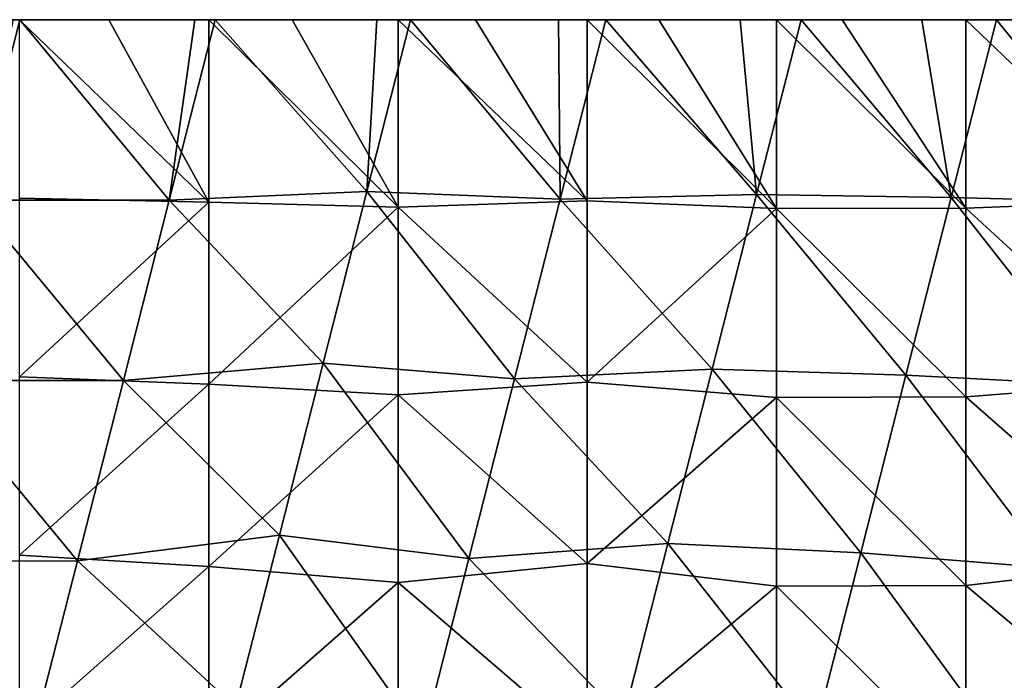
# Model space of a CAD drawing. Units: inches. Extents: x -7.1 to 7.1, y -21.3 to 0.
# Drawn here: x 1.2 to 3.8, y -1.7 to 0 of the extents above; entities that cross this region are included whole.
import ezdxf

# ---------------------------------------------------------------- set-up
doc = ezdxf.new("R2010")
doc.units = ezdxf.units.IN
doc.header["$LTSCALE"] = 65.185185
doc.header["$MEASUREMENT"] = 0
for name, color, linetype in [('1', 7, 'CONTINUOUS'), ('112', 7, 'CONTINUOUS'), ('4', 7, 'CONTINUOUS')]:
    doc.layers.add(name, color=color, linetype=linetype)

msp = doc.modelspace()

# ---------------------------------------------------------------- linework, layer by layer
at = {"layer": '1', "linetype": 'CONTINUOUS'}
for points in [[(0.7317, 0, -4.6404), (0.9994, 0, -5.1409), (1.2198, 0, -4.6404), (0.7317, 0, -4.6404)], [(0.7317, 0, -4.6404), (1.2198, 0, -4.6404), (0.744, 0, -4.1399), (0.7317, 0, -4.6404)], [(0.7336, 0, -7.1429), (1.2024, 0, -7.6434), (1.2225, 0, -7.1429), (0.7336, 0, -7.1429)], [(0.7336, 0, -7.1429), (1.2225, 0, -7.1429), (0.746, 0, -6.6424), (0.7336, 0, -7.1429)], [(1.2017, 0, -12.1473), (1.2195, 0, -12.1473), (0.7368, 0, -11.6474), (1.2017, 0, -12.1473)], [(0.7368, 0, -11.6474), (1.2195, 0, -12.1473), (1.228, 0, -11.6474), (0.7368, 0, -11.6474)], [(0.7368, 0, -11.6474), (1.228, 0, -11.6474), (0.9579, 0, -11.1469), (0.7368, 0, -11.6474)], [(0.7435, 0, -9.1449), (1.2165, 0, -9.6454), (1.2391, 0, -9.1449), (0.7435, 0, -9.1449)], [(0.7435, 0, -9.1449), (1.2391, 0, -9.1449), (0.9673, 0, -8.6444), (0.7435, 0, -9.1449)], [(0.744, 0, -4.1399), (1.2198, 0, -4.6404), (1.2388, 0, -4.1399), (0.744, 0, -4.1399)], [(0.744, 0, -4.1399), (1.2388, 0, -4.1399), (0.9693, 0, -3.6394), (0.744, 0, -4.1399)], [(0.746, 0, -6.6424), (1.2225, 0, -7.1429), (1.2426, 0, -6.6424), (0.746, 0, -6.6424)], [(0.746, 0, -6.6424), (1.2426, 0, -6.6424), (0.9718, 0, -6.1419), (0.746, 0, -6.6424)], [(0.9579, 0, -11.1469), (1.228, 0, -11.6474), (1.4368, 0, -11.1469), (0.9579, 0, -11.1469)], [(0.9579, 0, -11.1469), (1.4368, 0, -11.1469), (0.978, 0, -10.6464), (0.9579, 0, -11.1469)], [(0.9673, 0, -8.6444), (1.2391, 0, -9.1449), (1.451, 0, -8.6444), (0.9673, 0, -8.6444)], [(0.9673, 0, -8.6444), (1.451, 0, -8.6444), (0.9845, 0, -8.1429), (0.9673, 0, -8.6444)], [(0.9693, 0, -3.6394), (1.2388, 0, -4.1399), (1.4529, 0, -3.6394), (0.9693, 0, -3.6394)], [(0.9693, 0, -3.6394), (1.4529, 0, -3.6394), (0.9812, 0, -3.1389), (0.9693, 0, -3.6394)], [(0.9718, 0, -6.1419), (1.2426, 0, -6.6424), (1.4568, 0, -6.1419), (0.9718, 0, -6.1419)], [(0.9718, 0, -6.1419), (1.4568, 0, -6.1419), (0.9866, 0, -5.6417), (0.9718, 0, -6.1419)], [(0.978, 0, -10.6464), (1.4368, 0, -11.1469), (1.467, 0, -10.6464), (0.978, 0, -10.6464)], [(0.978, 0, -10.6464), (1.467, 0, -10.6464), (0.9982, 0, -10.1459), (0.978, 0, -10.6464)], [(0.9812, 0, -3.1389), (1.4529, 0, -3.6394), (1.471, 0, -3.1389), (0.9812, 0, -3.1389)], [(0.9812, 0, -3.1389), (1.471, 0, -3.1389), (0.993, 0, -2.6384), (0.9812, 0, -3.1389)], [(0.9845, 0, -8.1429), (1.451, 0, -8.6444), (1.4768, 0, -8.143), (0.9845, 0, -8.1429)], [(0.9845, 0, -8.1429), (1.4768, 0, -8.143), (1.2024, 0, -7.6434), (0.9845, 0, -8.1429)], [(0.9866, 0, -5.6417), (1.4568, 0, -6.1419), (1.479, 0, -5.6417), (0.9866, 0, -5.6417)], [(0.9866, 0, -5.6417), (1.479, 0, -5.6417), (0.9994, 0, -5.1409), (0.9866, 0, -5.6417)], [(1.2128, 0, -2.1379), (0.993, 0, -2.6384), (1.4892, 0, -2.6384), (1.2128, 0, -2.1379)], [(0.993, 0, -2.6384), (1.471, 0, -3.1389), (1.4892, 0, -2.6384), (0.993, 0, -2.6384)], [(0.9982, 0, -10.1459), (1.467, 0, -10.6464), (1.4972, 0, -10.1459), (0.9982, 0, -10.1459)], [(0.9982, 0, -10.1459), (1.4972, 0, -10.1459), (1.2165, 0, -9.6454), (0.9982, 0, -10.1459)], [(0.9994, 0, -5.1409), (1.479, 0, -5.6417), (1.4991, 0, -5.1409), (0.9994, 0, -5.1409)], [(0.9994, 0, -5.1409), (1.4991, 0, -5.1409), (1.2198, 0, -4.6404), (0.9994, 0, -5.1409)], [(1.2024, 0, -7.6434), (1.4768, 0, -8.143), (1.6833, 0, -7.6434), (1.2024, 0, -7.6434)], [(1.2024, 0, -7.6434), (1.6833, 0, -7.6434), (1.2225, 0, -7.1429), (1.2024, 0, -7.6434)], [(1.2078, 0, -0.1359), (1.2178, 0, -0.6364), (1.6909, 0, -0.1359), (1.2078, 0, -0.1359)], [(1.2078, 0, -0.1359), (1.6909, 0, -0.1359), (1.2184, 0), (1.2078, 0, -0.1359)], [(1.6979, 0, -2.1379), (1.2178, 0, -1.6374), (1.2128, 0, -2.1379), (1.6979, 0, -2.1379)], [(1.6979, 0, -2.1379), (1.2128, 0, -2.1379), (1.4892, 0, -2.6384), (1.6979, 0, -2.1379)], [(1.2165, 0, -9.6454), (1.4972, 0, -10.1459), (1.7032, 0, -9.6454), (1.2165, 0, -9.6454)], [(1.2165, 0, -9.6454), (1.7032, 0, -9.6454), (1.2391, 0, -9.1449), (1.2165, 0, -9.6454)], [(1.7049, 0, -1.6374), (1.2178, 0, -1.6374), (1.6979, 0, -2.1379), (1.7049, 0, -1.6374)], [(1.2178, 0, -1.6374), (1.7049, 0, -1.6374), (1.2178, 0, -1.1369), (1.2178, 0, -1.6374)], [(1.2178, 0, -1.1369), (1.7049, 0, -1.6374), (1.7049, 0, -1.1369), (1.2178, 0, -1.1369)], [(1.2178, 0, -1.1369), (1.7049, 0, -1.1369), (1.2178, 0, -0.6364), (1.2178, 0, -1.1369)], [(1.2178, 0, -0.6364), (1.7049, 0, -1.1369), (1.7049, 0, -0.6364), (1.2178, 0, -0.6364)], [(1.2178, 0, -0.6364), (1.7049, 0, -0.6364), (1.6909, 0, -0.1359), (1.2178, 0, -0.6364)], [(1.2184, 0), (1.6909, 0, -0.1359), (1.4545, 0), (1.2184, 0)], [(1.2195, 0, -12.1473), (1.6824, 0, -12.1473), (1.228, 0, -11.6474), (1.2195, 0, -12.1473)], [(1.2198, 0, -4.6404), (1.4991, 0, -5.1409), (1.708, 0, -4.6404), (1.2198, 0, -4.6404)], [(1.2198, 0, -4.6404), (1.708, 0, -4.6404), (1.2388, 0, -4.1399), (1.2198, 0, -4.6404)], [(1.2225, 0, -7.1429), (1.6833, 0, -7.6434), (1.7113, 0, -7.1429), (1.2225, 0, -7.1429)], [(1.2225, 0, -7.1429), (1.7113, 0, -7.1429), (1.2426, 0, -6.6424), (1.2225, 0, -7.1429)], [(1.228, 0, -11.6474), (1.6824, 0, -12.1473), (1.7192, 0, -11.6474), (1.228, 0, -11.6474)], [(1.228, 0, -11.6474), (1.7192, 0, -11.6474), (1.4368, 0, -11.1469), (1.228, 0, -11.6474)], [(1.2388, 0, -4.1399), (1.708, 0, -4.6404), (1.7337, 0, -4.1399), (1.2388, 0, -4.1399)], [(1.2388, 0, -4.1399), (1.7337, 0, -4.1399), (1.4529, 0, -3.6394), (1.2388, 0, -4.1399)], [(1.2391, 0, -9.1449), (1.7032, 0, -9.6454), (1.7348, 0, -9.1449), (1.2391, 0, -9.1449)], [(1.2391, 0, -9.1449), (1.7348, 0, -9.1449), (1.451, 0, -8.6444), (1.2391, 0, -9.1449)], [(1.2426, 0, -6.6424), (1.7113, 0, -7.1429), (1.7392, 0, -6.6424), (1.2426, 0, -6.6424)], [(1.2426, 0, -6.6424), (1.7392, 0, -6.6424), (1.4568, 0, -6.1419), (1.2426, 0, -6.6424)], [(1.4368, 0, -11.1469), (1.7192, 0, -11.6474), (1.9158, 0, -11.1469), (1.4368, 0, -11.1469)], [(1.4368, 0, -11.1469), (1.9158, 0, -11.1469), (1.467, 0, -10.6464), (1.4368, 0, -11.1469)], [(1.451, 0, -8.6444), (1.7348, 0, -9.1449), (1.9346, 0, -8.6444), (1.451, 0, -8.6444)], [(1.451, 0, -8.6444), (1.9346, 0, -8.6444), (1.4768, 0, -8.143), (1.451, 0, -8.6444)], [(1.4529, 0, -3.6394), (1.7337, 0, -4.1399), (1.9364, 0, -3.6394), (1.4529, 0, -3.6394)], [(1.4529, 0, -3.6394), (1.9364, 0, -3.6394), (1.471, 0, -3.1389), (1.4529, 0, -3.6394)], [(1.4545, 0), (1.6909, 0, -0.1359), (1.7189, 0), (1.4545, 0)], [(1.4568, 0, -6.1419), (1.7392, 0, -6.6424), (1.9418, 0, -6.1419), (1.4568, 0, -6.1419)], [(1.4568, 0, -6.1419), (1.9418, 0, -6.1419), (1.479, 0, -5.6417), (1.4568, 0, -6.1419)], [(1.467, 0, -10.6464), (1.9158, 0, -11.1469), (1.956, 0, -10.6464), (1.467, 0, -10.6464)], [(1.467, 0, -10.6464), (1.956, 0, -10.6464), (1.4972, 0, -10.1459), (1.467, 0, -10.6464)], [(1.471, 0, -3.1389), (1.9364, 0, -3.6394), (1.9609, 0, -3.1389), (1.471, 0, -3.1389)], [(1.471, 0, -3.1389), (1.9609, 0, -3.1389), (1.4892, 0, -2.6384), (1.471, 0, -3.1389)], [(1.4768, 0, -8.143), (1.9346, 0, -8.6444), (1.9691, 0, -8.1431), (1.4768, 0, -8.143)], [(1.4768, 0, -8.143), (1.9691, 0, -8.1431), (1.6833, 0, -7.6434), (1.4768, 0, -8.143)], [(1.479, 0, -5.6417), (1.9418, 0, -6.1419), (1.9714, 0, -5.6417), (1.479, 0, -5.6417)], [(1.479, 0, -5.6417), (1.9714, 0, -5.6417), (1.4991, 0, -5.1409), (1.479, 0, -5.6417)], [(1.6979, 0, -2.1379), (1.4892, 0, -2.6384), (1.9853, 0, -2.6384), (1.6979, 0, -2.1379)], [(1.4892, 0, -2.6384), (1.9609, 0, -3.1389), (1.9853, 0, -2.6384), (1.4892, 0, -2.6384)], [(1.4972, 0, -10.1459), (1.956, 0, -10.6464), (1.9963, 0, -10.1459), (1.4972, 0, -10.1459)], [(1.4972, 0, -10.1459), (1.9963, 0, -10.1459), (1.7032, 0, -9.6454), (1.4972, 0, -10.1459)], [(1.4991, 0, -5.1409), (1.9714, 0, -5.6417), (1.9989, 0, -5.1409), (1.4991, 0, -5.1409)], [(1.4991, 0, -5.1409), (1.9989, 0, -5.1409), (1.708, 0, -4.6404), (1.4991, 0, -5.1409)], [(1.6824, 0, -12.1473), (1.7359, 0, -12.1473), (1.7192, 0, -11.6474), (1.6824, 0, -12.1473)], [(1.6833, 0, -7.6434), (1.9691, 0, -8.1431), (2.1642, 0, -7.6434), (1.6833, 0, -7.6434)], [(1.6833, 0, -7.6434), (2.1642, 0, -7.6434), (1.7113, 0, -7.1429), (1.6833, 0, -7.6434)], [(1.6909, 0, -0.1359), (1.7049, 0, -0.6364), (2.174, 0, -0.1359), (1.6909, 0, -0.1359)], [(1.6909, 0, -0.1359), (2.174, 0, -0.1359), (1.7189, 0), (1.6909, 0, -0.1359)], [(2.183, 0, -2.1379), (1.7049, 0, -1.6374), (1.6979, 0, -2.1379), (2.183, 0, -2.1379)], [(2.183, 0, -2.1379), (1.6979, 0, -2.1379), (1.9853, 0, -2.6384), (2.183, 0, -2.1379)], [(1.7032, 0, -9.6454), (1.9963, 0, -10.1459), (2.1898, 0, -9.6454), (1.7032, 0, -9.6454)], [(1.7032, 0, -9.6454), (2.1898, 0, -9.6454), (1.7348, 0, -9.1449), (1.7032, 0, -9.6454)], [(2.192, 0, -1.6374), (1.7049, 0, -1.6374), (2.183, 0, -2.1379), (2.192, 0, -1.6374)], [(1.7049, 0, -1.6374), (2.192, 0, -1.6374), (1.7049, 0, -1.1369), (1.7049, 0, -1.6374)], [(1.7049, 0, -1.1369), (2.192, 0, -1.6374), (2.192, 0, -1.1369), (1.7049, 0, -1.1369)], [(1.7049, 0, -1.1369), (2.192, 0, -1.1369), (1.7049, 0, -0.6364), (1.7049, 0, -1.1369)], [(1.7049, 0, -0.6364), (2.192, 0, -1.1369), (2.192, 0, -0.6364), (1.7049, 0, -0.6364)], [(1.7049, 0, -0.6364), (2.192, 0, -0.6364), (2.174, 0, -0.1359), (1.7049, 0, -0.6364)], [(1.708, 0, -4.6404), (1.9989, 0, -5.1409), (2.1961, 0, -4.6404), (1.708, 0, -4.6404)], [(1.708, 0, -4.6404), (2.1961, 0, -4.6404), (1.7337, 0, -4.1399), (1.708, 0, -4.6404)], [(1.7113, 0, -7.1429), (2.1642, 0, -7.6434), (2.2001, 0, -7.1429), (1.7113, 0, -7.1429)], [(1.7113, 0, -7.1429), (2.2001, 0, -7.1429), (1.7392, 0, -6.6424), (1.7113, 0, -7.1429)], [(1.7189, 0), (2.174, 0, -0.1359), (1.9393, 0), (1.7189, 0)], [(1.7359, 0, -12.1473), (2.1631, 0, -12.1473), (1.7192, 0, -11.6474), (1.7359, 0, -12.1473)], [(1.7192, 0, -11.6474), (2.1631, 0, -12.1473), (2.2104, 0, -11.6474), (1.7192, 0, -11.6474)], [(1.7192, 0, -11.6474), (2.2104, 0, -11.6474), (1.9158, 0, -11.1469), (1.7192, 0, -11.6474)], [(1.7337, 0, -4.1399), (2.1961, 0, -4.6404), (2.2286, 0, -4.1399), (1.7337, 0, -4.1399)], [(1.7337, 0, -4.1399), (2.2286, 0, -4.1399), (1.9364, 0, -3.6394), (1.7337, 0, -4.1399)], [(1.7348, 0, -9.1449), (2.1898, 0, -9.6454), (2.2304, 0, -9.1449), (1.7348, 0, -9.1449)], [(1.7348, 0, -9.1449), (2.2304, 0, -9.1449), (1.9346, 0, -8.6444), (1.7348, 0, -9.1449)], [(1.7392, 0, -6.6424), (2.2001, 0, -7.1429), (2.2358, 0, -6.6424), (1.7392, 0, -6.6424)], [(1.7392, 0, -6.6424), (2.2358, 0, -6.6424), (1.9418, 0, -6.1419), (1.7392, 0, -6.6424)], [(1.9158, 0, -11.1469), (2.2104, 0, -11.6474), (2.3947, 0, -11.1469), (1.9158, 0, -11.1469)], [(1.9158, 0, -11.1469), (2.3947, 0, -11.1469), (1.956, 0, -10.6464), (1.9158, 0, -11.1469)], [(1.9346, 0, -8.6444), (2.2304, 0, -9.1449), (2.4183, 0, -8.6444), (1.9346, 0, -8.6444)], [(1.9346, 0, -8.6444), (2.4183, 0, -8.6444), (1.9691, 0, -8.1431), (1.9346, 0, -8.6444)], [(1.9364, 0, -3.6394), (2.2286, 0, -4.1399), (2.42, 0, -3.6394), (1.9364, 0, -3.6394)], [(1.9364, 0, -3.6394), (2.42, 0, -3.6394), (1.9609, 0, -3.1389), (1.9364, 0, -3.6394)], [(1.9393, 0), (2.174, 0, -0.1359), (2.2194, 0), (1.9393, 0)], [(1.9418, 0, -6.1419), (2.2358, 0, -6.6424), (2.4268, 0, -6.1419), (1.9418, 0, -6.1419)], [(1.9418, 0, -6.1419), (2.4268, 0, -6.1419), (1.9714, 0, -5.6417), (1.9418, 0, -6.1419)], [(1.956, 0, -10.6464), (2.3947, 0, -11.1469), (2.445, 0, -10.6464), (1.956, 0, -10.6464)], [(1.956, 0, -10.6464), (2.445, 0, -10.6464), (1.9963, 0, -10.1459), (1.956, 0, -10.6464)], [(1.9609, 0, -3.1389), (2.42, 0, -3.6394), (2.4507, 0, -3.1389), (1.9609, 0, -3.1389)], [(1.9609, 0, -3.1389), (2.4507, 0, -3.1389), (1.9853, 0, -2.6384), (1.9609, 0, -3.1389)], [(1.9691, 0, -8.1431), (2.4183, 0, -8.6444), (2.4614, 0, -8.1432), (1.9691, 0, -8.1431)], [(1.9691, 0, -8.1431), (2.4614, 0, -8.1432), (2.1642, 0, -7.6434), (1.9691, 0, -8.1431)], [(1.9714, 0, -5.6417), (2.4268, 0, -6.1419), (2.4639, 0, -5.6418), (1.9714, 0, -5.6417)], [(1.9714, 0, -5.6417), (2.4639, 0, -5.6418), (1.9989, 0, -5.1409), (1.9714, 0, -5.6417)], [(2.183, 0, -2.1379), (1.9853, 0, -2.6384), (2.4814, 0, -2.6384), (2.183, 0, -2.1379)], [(1.9853, 0, -2.6384), (2.4507, 0, -3.1389), (2.4814, 0, -2.6384), (1.9853, 0, -2.6384)], [(1.9963, 0, -10.1459), (2.445, 0, -10.6464), (2.4953, 0, -10.1459), (1.9963, 0, -10.1459)], [(1.9963, 0, -10.1459), (2.4953, 0, -10.1459), (2.1898, 0, -9.6454), (1.9963, 0, -10.1459)], [(1.9989, 0, -5.1409), (2.4639, 0, -5.6418), (2.4986, 0, -5.1409), (1.9989, 0, -5.1409)], [(1.9989, 0, -5.1409), (2.4986, 0, -5.1409), (2.1961, 0, -4.6404), (1.9989, 0, -5.1409)], [(2.1631, 0, -12.1473), (2.2524, 0, -12.1473), (2.2104, 0, -11.6474), (2.1631, 0, -12.1473)], [(2.1642, 0, -7.6434), (2.4614, 0, -8.1432), (2.6451, 0, -7.6434), (2.1642, 0, -7.6434)], [(2.1642, 0, -7.6434), (2.6451, 0, -7.6434), (2.2001, 0, -7.1429), (2.1642, 0, -7.6434)], [(2.174, 0, -0.1359), (2.192, 0, -0.6364), (2.6572, 0, -0.1359), (2.174, 0, -0.1359)], [(2.174, 0, -0.1359), (2.6572, 0, -0.1359), (2.2194, 0), (2.174, 0, -0.1359)], [(2.6681, 0, -2.1379), (2.192, 0, -1.6374), (2.183, 0, -2.1379), (2.6681, 0, -2.1379)], [(2.6681, 0, -2.1379), (2.183, 0, -2.1379), (2.4814, 0, -2.6384), (2.6681, 0, -2.1379)], [(2.1898, 0, -9.6454), (2.4953, 0, -10.1459), (2.6764, 0, -9.6454), (2.1898, 0, -9.6454)], [(2.1898, 0, -9.6454), (2.6764, 0, -9.6454), (2.2304, 0, -9.1449), (2.1898, 0, -9.6454)], [(2.6792, 0, -1.6374), (2.192, 0, -1.6374), (2.6681, 0, -2.1379), (2.6792, 0, -1.6374)], [(2.192, 0, -1.6374), (2.6792, 0, -1.6374), (2.192, 0, -1.1369), (2.192, 0, -1.6374)], [(2.192, 0, -1.1369), (2.6792, 0, -1.6374), (2.6792, 0, -1.1369), (2.192, 0, -1.1369)], [(2.192, 0, -1.1369), (2.6792, 0, -1.1369), (2.192, 0, -0.6364), (2.192, 0, -1.1369)], [(2.192, 0, -0.6364), (2.6792, 0, -1.1369), (2.6792, 0, -0.6364), (2.192, 0, -0.6364)], [(2.192, 0, -0.6364), (2.6792, 0, -0.6364), (2.6572, 0, -0.1359), (2.192, 0, -0.6364)], [(2.1961, 0, -4.6404), (2.4986, 0, -5.1409), (2.6843, 0, -4.6404), (2.1961, 0, -4.6404)], [(2.1961, 0, -4.6404), (2.6843, 0, -4.6404), (2.2286, 0, -4.1399), (2.1961, 0, -4.6404)], [(2.2001, 0, -7.1429), (2.6451, 0, -7.6434), (2.689, 0, -7.1429), (2.2001, 0, -7.1429)], [(2.2001, 0, -7.1429), (2.689, 0, -7.1429), (2.2358, 0, -6.6424), (2.2001, 0, -7.1429)], [(2.2524, 0, -12.1473), (2.6438, 0, -12.1473), (2.2104, 0, -11.6474), (2.2524, 0, -12.1473)], [(2.2104, 0, -11.6474), (2.6438, 0, -12.1473), (2.7017, 0, -11.6474), (2.2104, 0, -11.6474)], [(2.2104, 0, -11.6474), (2.7017, 0, -11.6474), (2.3947, 0, -11.1469), (2.2104, 0, -11.6474)], [(2.2194, 0), (2.6572, 0, -0.1359), (2.4242, 0), (2.2194, 0)], [(2.2286, 0, -4.1399), (2.6843, 0, -4.6404), (2.7234, 0, -4.1399), (2.2286, 0, -4.1399)], [(2.2286, 0, -4.1399), (2.7234, 0, -4.1399), (2.42, 0, -3.6394), (2.2286, 0, -4.1399)], [(2.2304, 0, -9.1449), (2.6764, 0, -9.6454), (2.7261, 0, -9.1449), (2.2304, 0, -9.1449)], [(2.2304, 0, -9.1449), (2.7261, 0, -9.1449), (2.4183, 0, -8.6444), (2.2304, 0, -9.1449)], [(2.2358, 0, -6.6424), (2.689, 0, -7.1429), (2.7325, 0, -6.6424), (2.2358, 0, -6.6424)], [(2.2358, 0, -6.6424), (2.7325, 0, -6.6424), (2.4268, 0, -6.1419), (2.2358, 0, -6.6424)], [(2.3947, 0, -11.1469), (2.7017, 0, -11.6474), (2.8736, 0, -11.1469), (2.3947, 0, -11.1469)], [(2.3947, 0, -11.1469), (2.8736, 0, -11.1469), (2.445, 0, -10.6464), (2.3947, 0, -11.1469)], [(2.4183, 0, -8.6444), (2.7261, 0, -9.1449), (2.9019, 0, -8.6444), (2.4183, 0, -8.6444)], [(2.4183, 0, -8.6444), (2.9019, 0, -8.6444), (2.4614, 0, -8.1432), (2.4183, 0, -8.6444)], [(2.42, 0, -3.6394), (2.7234, 0, -4.1399), (2.9036, 0, -3.6394), (2.42, 0, -3.6394)], [(2.42, 0, -3.6394), (2.9036, 0, -3.6394), (2.4507, 0, -3.1389), (2.42, 0, -3.6394)], [(2.4242, 0), (2.6572, 0, -0.1359), (2.7199, 0), (2.4242, 0)], [(2.4268, 0, -6.1419), (2.7325, 0, -6.6424), (2.9118, 0, -6.1419), (2.4268, 0, -6.1419)], [(2.4268, 0, -6.1419), (2.9118, 0, -6.1419), (2.4639, 0, -5.6418), (2.4268, 0, -6.1419)], [(2.445, 0, -10.6464), (2.8736, 0, -11.1469), (2.934, 0, -10.6464), (2.445, 0, -10.6464)], [(2.445, 0, -10.6464), (2.934, 0, -10.6464), (2.4953, 0, -10.1459), (2.445, 0, -10.6464)], [(2.4507, 0, -3.1389), (2.9036, 0, -3.6394), (2.9406, 0, -3.1389), (2.4507, 0, -3.1389)], [(2.4507, 0, -3.1389), (2.9406, 0, -3.1389), (2.4814, 0, -2.6384), (2.4507, 0, -3.1389)], [(2.4614, 0, -8.1432), (2.9019, 0, -8.6444), (2.9537, 0, -8.1433), (2.4614, 0, -8.1432)], [(2.4614, 0, -8.1432), (2.9537, 0, -8.1433), (2.6451, 0, -7.6434), (2.4614, 0, -8.1432)], [(2.4639, 0, -5.6418), (2.9118, 0, -6.1419), (2.9563, 0, -5.6418), (2.4639, 0, -5.6418)], [(2.4639, 0, -5.6418), (2.9563, 0, -5.6418), (2.4986, 0, -5.1409), (2.4639, 0, -5.6418)], [(2.6681, 0, -2.1379), (2.4814, 0, -2.6384), (2.9776, 0, -2.6384), (2.6681, 0, -2.1379)], [(2.4814, 0, -2.6384), (2.9406, 0, -3.1389), (2.9776, 0, -2.6384), (2.4814, 0, -2.6384)], [(2.4953, 0, -10.1459), (2.934, 0, -10.6464), (2.9944, 0, -10.1459), (2.4953, 0, -10.1459)], [(2.4953, 0, -10.1459), (2.9944, 0, -10.1459), (2.6764, 0, -9.6454), (2.4953, 0, -10.1459)], [(2.4986, 0, -5.1409), (2.9563, 0, -5.6418), (2.9983, 0, -5.1409), (2.4986, 0, -5.1409)], [(2.4986, 0, -5.1409), (2.9983, 0, -5.1409), (2.6843, 0, -4.6404), (2.4986, 0, -5.1409)], [(2.6438, 0, -12.1473), (2.7688, 0, -12.1473), (2.7017, 0, -11.6474), (2.6438, 0, -12.1473)], [(2.6451, 0, -7.6434), (2.9537, 0, -8.1433), (3.126, 0, -7.6434), (2.6451, 0, -7.6434)], [(2.6451, 0, -7.6434), (3.126, 0, -7.6434), (2.689, 0, -7.1429), (2.6451, 0, -7.6434)], [(2.6572, 0, -0.1359), (2.6792, 0, -0.6364), (3.1403, 0, -0.1359), (2.6572, 0, -0.1359)], [(2.6572, 0, -0.1359), (3.1403, 0, -0.1359), (2.7199, 0), (2.6572, 0, -0.1359)], [(3.1531, 0, -2.1379), (2.6792, 0, -1.6374), (2.6681, 0, -2.1379), (3.1531, 0, -2.1379)], [(3.1531, 0, -2.1379), (2.6681, 0, -2.1379), (2.9776, 0, -2.6384), (3.1531, 0, -2.1379)], [(2.6764, 0, -9.6454), (2.9944, 0, -10.1459), (3.1631, 0, -9.6454), (2.6764, 0, -9.6454)], [(2.6764, 0, -9.6454), (3.1631, 0, -9.6454), (2.7261, 0, -9.1449), (2.6764, 0, -9.6454)], [(3.1663, 0, -1.6374), (2.6792, 0, -1.6374), (3.1531, 0, -2.1379), (3.1663, 0, -1.6374)], [(2.6792, 0, -1.6374), (3.1663, 0, -1.6374), (2.6792, 0, -1.1369), (2.6792, 0, -1.6374)], [(2.6792, 0, -1.1369), (3.1663, 0, -1.6374), (3.1663, 0, -1.1369), (2.6792, 0, -1.1369)], [(2.6792, 0, -1.1369), (3.1663, 0, -1.1369), (2.6792, 0, -0.6364), (2.6792, 0, -1.1369)], [(2.6792, 0, -0.6364), (3.1663, 0, -1.1369), (3.1663, 0, -0.6364), (2.6792, 0, -0.6364)], [(2.6792, 0, -0.6364), (3.1663, 0, -0.6364), (3.1403, 0, -0.1359), (2.6792, 0, -0.6364)], [(2.6843, 0, -4.6404), (2.9983, 0, -5.1409), (3.1724, 0, -4.6404), (2.6843, 0, -4.6404)], [(2.6843, 0, -4.6404), (3.1724, 0, -4.6404), (2.7234, 0, -4.1399), (2.6843, 0, -4.6404)], [(2.689, 0, -7.1429), (3.126, 0, -7.6434), (3.1778, 0, -7.1429), (2.689, 0, -7.1429)], [(2.689, 0, -7.1429), (3.1778, 0, -7.1429), (2.7325, 0, -6.6424), (2.689, 0, -7.1429)], [(2.7688, 0, -12.1473), (3.1244, 0, -12.1473), (2.7017, 0, -11.6474), (2.7688, 0, -12.1473)], [(2.7017, 0, -11.6474), (3.1244, 0, -12.1473), (3.1929, 0, -11.6474), (2.7017, 0, -11.6474)], [(2.7017, 0, -11.6474), (3.1929, 0, -11.6474), (2.8736, 0, -11.1469), (2.7017, 0, -11.6474)], [(2.7199, 0), (3.1403, 0, -0.1359), (2.909, 0), (2.7199, 0)], [(2.7234, 0, -4.1399), (3.1724, 0, -4.6404), (3.2183, 0, -4.1399), (2.7234, 0, -4.1399)], [(2.7234, 0, -4.1399), (3.2183, 0, -4.1399), (2.9036, 0, -3.6394), (2.7234, 0, -4.1399)], [(2.7261, 0, -9.1449), (3.1631, 0, -9.6454), (3.2218, 0, -9.1449), (2.7261, 0, -9.1449)], [(2.7261, 0, -9.1449), (3.2218, 0, -9.1449), (2.9019, 0, -8.6444), (2.7261, 0, -9.1449)], [(2.7325, 0, -6.6424), (3.1778, 0, -7.1429), (3.2291, 0, -6.6424), (2.7325, 0, -6.6424)], [(2.7325, 0, -6.6424), (3.2291, 0, -6.6424), (2.9118, 0, -6.1419), (2.7325, 0, -6.6424)], [(2.8736, 0, -11.1469), (3.1929, 0, -11.6474), (3.3526, 0, -11.1469), (2.8736, 0, -11.1469)], [(2.8736, 0, -11.1469), (3.3526, 0, -11.1469), (2.934, 0, -10.6464), (2.8736, 0, -11.1469)], [(2.9019, 0, -8.6444), (3.2218, 0, -9.1449), (3.3856, 0, -8.6444), (2.9019, 0, -8.6444)], [(2.9019, 0, -8.6444), (3.3856, 0, -8.6444), (2.9537, 0, -8.1433), (2.9019, 0, -8.6444)], [(2.9036, 0, -3.6394), (3.2183, 0, -4.1399), (3.3871, 0, -3.6394), (2.9036, 0, -3.6394)], [(2.9036, 0, -3.6394), (3.3871, 0, -3.6394), (2.9406, 0, -3.1389), (2.9036, 0, -3.6394)], [(2.909, 0), (3.1403, 0, -0.1359), (3.2204, 0), (2.909, 0)], [(2.9118, 0, -6.1419), (3.2291, 0, -6.6424), (3.3968, 0, -6.1419), (2.9118, 0, -6.1419)], [(2.9118, 0, -6.1419), (3.3968, 0, -6.1419), (2.9563, 0, -5.6418), (2.9118, 0, -6.1419)], [(2.934, 0, -10.6464), (3.3526, 0, -11.1469), (3.423, 0, -10.6464), (2.934, 0, -10.6464)], [(2.934, 0, -10.6464), (3.423, 0, -10.6464), (2.9944, 0, -10.1459), (2.934, 0, -10.6464)], [(2.9406, 0, -3.1389), (3.3871, 0, -3.6394), (3.4304, 0, -3.1389), (2.9406, 0, -3.1389)], [(2.9406, 0, -3.1389), (3.4304, 0, -3.1389), (2.9776, 0, -2.6384), (2.9406, 0, -3.1389)], [(2.9537, 0, -8.1433), (3.3856, 0, -8.6444), (3.446, 0, -8.1434), (2.9537, 0, -8.1433)], [(2.9537, 0, -8.1433), (3.446, 0, -8.1434), (3.126, 0, -7.6434), (2.9537, 0, -8.1433)], [(2.9563, 0, -5.6418), (3.3968, 0, -6.1419), (3.4487, 0, -5.6418), (2.9563, 0, -5.6418)], [(2.9563, 0, -5.6418), (3.4487, 0, -5.6418), (2.9983, 0, -5.1409), (2.9563, 0, -5.6418)], [(3.1531, 0, -2.1379), (2.9776, 0, -2.6384), (3.4737, 0, -2.6384), (3.1531, 0, -2.1379)], [(2.9776, 0, -2.6384), (3.4304, 0, -3.1389), (3.4737, 0, -2.6384), (2.9776, 0, -2.6384)], [(2.9944, 0, -10.1459), (3.423, 0, -10.6464), (3.4934, 0, -10.1459), (2.9944, 0, -10.1459)], [(2.9944, 0, -10.1459), (3.4934, 0, -10.1459), (3.1631, 0, -9.6454), (2.9944, 0, -10.1459)], [(2.9983, 0, -5.1409), (3.4487, 0, -5.6418), (3.498, 0, -5.1409), (2.9983, 0, -5.1409)], [(2.9983, 0, -5.1409), (3.498, 0, -5.1409), (3.1724, 0, -4.6404), (2.9983, 0, -5.1409)], [(3.1244, 0, -12.1473), (3.2853, 0, -12.1473), (3.1929, 0, -11.6474), (3.1244, 0, -12.1473)], [(3.126, 0, -7.6434), (3.446, 0, -8.1434), (3.6069, 0, -7.6434), (3.126, 0, -7.6434)], [(3.126, 0, -7.6434), (3.6069, 0, -7.6434), (3.1778, 0, -7.1429), (3.126, 0, -7.6434)], [(3.1403, 0, -0.1359), (3.1663, 0, -0.6364), (3.6234, 0, -0.1359), (3.1403, 0, -0.1359)], [(3.1403, 0, -0.1359), (3.6234, 0, -0.1359), (3.2204, 0), (3.1403, 0, -0.1359)], [(3.6382, 0, -2.1379), (3.1663, 0, -1.6374), (3.1531, 0, -2.1379), (3.6382, 0, -2.1379)], [(3.6382, 0, -2.1379), (3.1531, 0, -2.1379), (3.4737, 0, -2.6384), (3.6382, 0, -2.1379)], [(3.1631, 0, -9.6454), (3.4934, 0, -10.1459), (3.6497, 0, -9.6454), (3.1631, 0, -9.6454)], [(3.1631, 0, -9.6454), (3.6497, 0, -9.6454), (3.2218, 0, -9.1449), (3.1631, 0, -9.6454)], [(3.6534, 0, -1.6374), (3.1663, 0, -1.6374), (3.6382, 0, -2.1379), (3.6534, 0, -1.6374)], [(3.1663, 0, -1.6374), (3.6534, 0, -1.6374), (3.1663, 0, -1.1369), (3.1663, 0, -1.6374)], [(3.1663, 0, -1.1369), (3.6534, 0, -1.6374), (3.6534, 0, -1.1369), (3.1663, 0, -1.1369)], [(3.1663, 0, -1.1369), (3.6534, 0, -1.1369), (3.1663, 0, -0.6364), (3.1663, 0, -1.1369)], [(3.1663, 0, -0.6364), (3.6534, 0, -1.1369), (3.6534, 0, -0.6364), (3.1663, 0, -0.6364)], [(3.1663, 0, -0.6364), (3.6534, 0, -0.6364), (3.6234, 0, -0.1359), (3.1663, 0, -0.6364)], [(3.1724, 0, -4.6404), (3.498, 0, -5.1409), (3.6605, 0, -4.6404), (3.1724, 0, -4.6404)], [(3.1724, 0, -4.6404), (3.6605, 0, -4.6404), (3.2183, 0, -4.1399), (3.1724, 0, -4.6404)], [(3.1778, 0, -7.1429), (3.6069, 0, -7.6434), (3.6666, 0, -7.1429), (3.1778, 0, -7.1429)], [(3.1778, 0, -7.1429), (3.6666, 0, -7.1429), (3.2291, 0, -6.6424), (3.1778, 0, -7.1429)], [(3.2853, 0, -12.1473), (3.6051, 0, -12.1473), (3.1929, 0, -11.6474), (3.2853, 0, -12.1473)], [(3.1929, 0, -11.6474), (3.6051, 0, -12.1473), (3.6841, 0, -11.6474), (3.1929, 0, -11.6474)], [(3.1929, 0, -11.6474), (3.6841, 0, -11.6474), (3.3526, 0, -11.1469), (3.1929, 0, -11.6474)], [(3.2183, 0, -4.1399), (3.6605, 0, -4.6404), (3.7132, 0, -4.1399), (3.2183, 0, -4.1399)], [(3.2183, 0, -4.1399), (3.7132, 0, -4.1399), (3.3871, 0, -3.6394), (3.2183, 0, -4.1399)], [(3.2204, 0), (3.6234, 0, -0.1359), (3.3938, 0), (3.2204, 0)], [(3.2218, 0, -9.1449), (3.6497, 0, -9.6454), (3.7174, 0, -9.1449), (3.2218, 0, -9.1449)], [(3.2218, 0, -9.1449), (3.7174, 0, -9.1449), (3.3856, 0, -8.6444), (3.2218, 0, -9.1449)], [(3.2291, 0, -6.6424), (3.6666, 0, -7.1429), (3.7257, 0, -6.6424), (3.2291, 0, -6.6424)], [(3.2291, 0, -6.6424), (3.7257, 0, -6.6424), (3.3968, 0, -6.1419), (3.2291, 0, -6.6424)], [(3.3526, 0, -11.1469), (3.6841, 0, -11.6474), (3.8315, 0, -11.1469), (3.3526, 0, -11.1469)], [(3.3526, 0, -11.1469), (3.8315, 0, -11.1469), (3.423, 0, -10.6464), (3.3526, 0, -11.1469)], [(3.3856, 0, -8.6444), (3.7174, 0, -9.1449), (3.8692, 0, -8.6444), (3.3856, 0, -8.6444)], [(3.3856, 0, -8.6444), (3.8692, 0, -8.6444), (3.446, 0, -8.1434), (3.3856, 0, -8.6444)], [(3.3871, 0, -3.6394), (3.7132, 0, -4.1399), (3.8707, 0, -3.6394), (3.3871, 0, -3.6394)], [(3.3871, 0, -3.6394), (3.8707, 0, -3.6394), (3.4304, 0, -3.1389), (3.3871, 0, -3.6394)], [(3.3938, 0), (3.6234, 0, -0.1359), (3.7209, 0), (3.3938, 0)], [(3.3968, 0, -6.1419), (3.7257, 0, -6.6424), (3.8817, 0, -6.1419), (3.3968, 0, -6.1419)], [(3.3968, 0, -6.1419), (3.8817, 0, -6.1419), (3.4487, 0, -5.6418), (3.3968, 0, -6.1419)], [(3.423, 0, -10.6464), (3.8315, 0, -11.1469), (3.912, 0, -10.6464), (3.423, 0, -10.6464)], [(3.423, 0, -10.6464), (3.912, 0, -10.6464), (3.4934, 0, -10.1459), (3.423, 0, -10.6464)], [(3.4304, 0, -3.1389), (3.8707, 0, -3.6394), (3.9203, 0, -3.1389), (3.4304, 0, -3.1389)], [(3.4304, 0, -3.1389), (3.9203, 0, -3.1389), (3.4737, 0, -2.6384), (3.4304, 0, -3.1389)], [(3.446, 0, -8.1434), (3.8692, 0, -8.6444), (3.9383, 0, -8.1435), (3.446, 0, -8.1434)], [(3.446, 0, -8.1434), (3.9383, 0, -8.1435), (3.6069, 0, -7.6434), (3.446, 0, -8.1434)], [(3.4487, 0, -5.6418), (3.8817, 0, -6.1419), (3.9412, 0, -5.6418), (3.4487, 0, -5.6418)], [(3.4487, 0, -5.6418), (3.9412, 0, -5.6418), (3.498, 0, -5.1409), (3.4487, 0, -5.6418)], [(3.6382, 0, -2.1379), (3.4737, 0, -2.6384), (3.9698, 0, -2.6384), (3.6382, 0, -2.1379)], [(3.4737, 0, -2.6384), (3.9203, 0, -3.1389), (3.9698, 0, -2.6384), (3.4737, 0, -2.6384)], [(3.4934, 0, -10.1459), (3.912, 0, -10.6464), (3.9925, 0, -10.1459), (3.4934, 0, -10.1459)], [(3.4934, 0, -10.1459), (3.9925, 0, -10.1459), (3.6497, 0, -9.6454), (3.4934, 0, -10.1459)], [(3.498, 0, -5.1409), (3.9412, 0, -5.6418), (3.9978, 0, -5.1409), (3.498, 0, -5.1409)], [(3.498, 0, -5.1409), (3.9978, 0, -5.1409), (3.6605, 0, -4.6404), (3.498, 0, -5.1409)], [(3.6051, 0, -12.1473), (3.8017, 0, -12.1473), (3.6841, 0, -11.6474), (3.6051, 0, -12.1473)], [(3.6069, 0, -7.6434), (3.9383, 0, -8.1435), (4.0878, 0, -7.6434), (3.6069, 0, -7.6434)], [(3.6069, 0, -7.6434), (4.0878, 0, -7.6434), (3.6666, 0, -7.1429), (3.6069, 0, -7.6434)], [(3.6234, 0, -0.1359), (3.6534, 0, -0.6364), (4.1066, 0, -0.1359), (3.6234, 0, -0.1359)], [(3.6234, 0, -0.1359), (4.1066, 0, -0.1359), (3.7209, 0), (3.6234, 0, -0.1359)], [(4.1233, 0, -2.1379), (3.6534, 0, -1.6374), (3.6382, 0, -2.1379), (4.1233, 0, -2.1379)], [(4.1233, 0, -2.1379), (3.6382, 0, -2.1379), (3.9698, 0, -2.6384), (4.1233, 0, -2.1379)], [(3.6497, 0, -9.6454), (3.9925, 0, -10.1459), (4.1363, 0, -9.6454), (3.6497, 0, -9.6454)], [(3.6497, 0, -9.6454), (4.1363, 0, -9.6454), (3.7174, 0, -9.1449), (3.6497, 0, -9.6454)], [(4.1405, 0, -1.6374), (3.6534, 0, -1.6374), (4.1233, 0, -2.1379), (4.1405, 0, -1.6374)], [(3.6534, 0, -1.6374), (4.1405, 0, -1.6374), (3.6534, 0, -1.1369), (3.6534, 0, -1.6374)], [(3.6534, 0, -1.1369), (4.1405, 0, -1.6374), (4.1405, 0, -1.1369), (3.6534, 0, -1.1369)], [(3.6534, 0, -1.1369), (4.1405, 0, -1.1369), (3.6534, 0, -0.6364), (3.6534, 0, -1.1369)], [(3.6534, 0, -0.6364), (4.1405, 0, -1.1369), (4.1405, 0, -0.6364), (3.6534, 0, -0.6364)], [(3.6534, 0, -0.6364), (4.1405, 0, -0.6364), (4.1066, 0, -0.1359), (3.6534, 0, -0.6364)], [(3.6605, 0, -4.6404), (3.9978, 0, -5.1409), (4.1487, 0, -4.6404), (3.6605, 0, -4.6404)], [(3.6605, 0, -4.6404), (4.1487, 0, -4.6404), (3.7132, 0, -4.1399), (3.6605, 0, -4.6404)], [(3.6666, 0, -7.1429), (4.0878, 0, -7.6434), (4.1555, 0, -7.1429), (3.6666, 0, -7.1429)], [(3.6666, 0, -7.1429), (4.1555, 0, -7.1429), (3.7257, 0, -6.6424), (3.6666, 0, -7.1429)], [(3.8017, 0, -12.1473), (4.0858, 0, -12.1473), (3.6841, 0, -11.6474), (3.8017, 0, -12.1473)], [(3.6841, 0, -11.6474), (4.0858, 0, -12.1473), (4.1753, 0, -11.6474), (3.6841, 0, -11.6474)], [(3.6841, 0, -11.6474), (4.1753, 0, -11.6474), (3.8315, 0, -11.1469), (3.6841, 0, -11.6474)], [(3.7132, 0, -4.1399), (4.1487, 0, -4.6404), (4.208, 0, -4.1399), (3.7132, 0, -4.1399)], [(3.7132, 0, -4.1399), (4.208, 0, -4.1399), (3.8707, 0, -3.6394), (3.7132, 0, -4.1399)], [(3.7174, 0, -9.1449), (4.1363, 0, -9.6454), (4.2131, 0, -9.1449), (3.7174, 0, -9.1449)], [(3.7174, 0, -9.1449), (4.2131, 0, -9.1449), (3.8692, 0, -8.6444), (3.7174, 0, -9.1449)], [(3.7209, 0), (4.1066, 0, -0.1359), (3.8786, 0), (3.7209, 0)], [(3.7257, 0, -6.6424), (4.1555, 0, -7.1429), (4.2223, 0, -6.6424), (3.7257, 0, -6.6424)], [(3.7257, 0, -6.6424), (4.2223, 0, -6.6424), (3.8817, 0, -6.1419), (3.7257, 0, -6.6424)]]:
    msp.add_3dface(points, dxfattribs=at)
at = {"layer": '112', "linetype": 'CONTINUOUS'}
for points in [[(1.2195, 0, -12.1473), (1.2017, 0, -12.1473), (1.0981, -0.4773, -12.1473), (1.2195, 0, -12.1473)], [(1.6146, -0.4769, -12.1473), (1.2195, 0, -12.1473), (1.0981, -0.4773, -12.1473), (1.6146, -0.4769, -12.1473)], [(1.2195, 0, -12.1473), (1.6146, -0.4769, -12.1473), (1.6824, 0, -12.1473), (1.2195, 0, -12.1473)], [(1.7359, 0, -12.1473), (1.6824, 0, -12.1473), (1.6146, -0.4769, -12.1473), (1.7359, 0, -12.1473)], [(2.1368, -0.4543, -12.1473), (1.7359, 0, -12.1473), (1.6146, -0.4769, -12.1473), (2.1368, -0.4543, -12.1473)], [(2.1631, 0, -12.1473), (1.7359, 0, -12.1473), (2.1368, -0.4543, -12.1473), (2.1631, 0, -12.1473)], [(2.2524, 0, -12.1473), (2.1631, 0, -12.1473), (2.1368, -0.4543, -12.1473), (2.2524, 0, -12.1473)], [(2.648, -0.4749, -12.1473), (2.2524, 0, -12.1473), (2.1368, -0.4543, -12.1473), (2.648, -0.4749, -12.1473)], [(2.2524, 0, -12.1473), (2.648, -0.4749, -12.1473), (2.6438, 0, -12.1473), (2.2524, 0, -12.1473)], [(2.7688, 0, -12.1473), (2.6438, 0, -12.1473), (2.648, -0.4749, -12.1473), (2.7688, 0, -12.1473)], [(3.1678, -0.4618, -12.1473), (2.7688, 0, -12.1473), (2.648, -0.4749, -12.1473), (3.1678, -0.4618, -12.1473)], [(3.1244, 0, -12.1473), (2.7688, 0, -12.1473), (3.1678, -0.4618, -12.1473), (3.1244, 0, -12.1473)], [(3.2853, 0, -12.1473), (3.1244, 0, -12.1473), (3.1678, -0.4618, -12.1473), (3.2853, 0, -12.1473)], [(3.6821, -0.47, -12.1473), (3.2853, 0, -12.1473), (3.1678, -0.4618, -12.1473), (3.6821, -0.47, -12.1473)], [(3.2853, 0, -12.1473), (3.6821, -0.47, -12.1473), (3.6051, 0, -12.1473), (3.2853, 0, -12.1473)], [(3.8017, 0, -12.1473), (3.6051, 0, -12.1473), (3.6821, -0.47, -12.1473), (3.8017, 0, -12.1473)], [(3.8017, 0, -12.1473), (3.6821, -0.47, -12.1473), (4.1952, -0.4833, -12.1473), (3.8017, 0, -12.1473)], [(4.0858, 0, -12.1473), (3.8017, 0, -12.1473), (4.1952, -0.4833, -12.1473), (4.0858, 0, -12.1473)], [(2.0212, -0.9085, -12.1473), (2.1368, -0.4543, -12.1473), (1.6146, -0.4769, -12.1473), (2.0212, -0.9085, -12.1473)], [(2.0212, -0.9085, -12.1473), (2.5272, -0.9497, -12.1473), (2.1368, -0.4543, -12.1473), (2.0212, -0.9085, -12.1473)], [(2.5272, -0.9497, -12.1473), (2.648, -0.4749, -12.1473), (2.1368, -0.4543, -12.1473), (2.5272, -0.9497, -12.1473)], [(3.0503, -0.9237, -12.1473), (3.1678, -0.4618, -12.1473), (2.648, -0.4749, -12.1473), (3.0503, -0.9237, -12.1473)], [(3.0503, -0.9237, -12.1473), (3.5625, -0.9401, -12.1473), (3.1678, -0.4618, -12.1473), (3.0503, -0.9237, -12.1473)], [(3.5625, -0.9401, -12.1473), (3.6821, -0.47, -12.1473), (3.1678, -0.4618, -12.1473), (3.5625, -0.9401, -12.1473)], [(0.9766, -0.9545, -12.1473), (1.4933, -0.9539, -12.1473), (1.0981, -0.4773, -12.1473), (0.9766, -0.9545, -12.1473)], [(1.4933, -0.9539, -12.1473), (1.6146, -0.4769, -12.1473), (1.0981, -0.4773, -12.1473), (1.4933, -0.9539, -12.1473)], [(1.4933, -0.9539, -12.1473), (2.0212, -0.9085, -12.1473), (1.6146, -0.4769, -12.1473), (1.4933, -0.9539, -12.1473)], [(2.5272, -0.9497, -12.1473), (3.0503, -0.9237, -12.1473), (2.648, -0.4749, -12.1473), (2.5272, -0.9497, -12.1473)], [(3.6821, -0.47, -12.1473), (3.5625, -0.9401, -12.1473), (4.0722, -0.9666, -12.1473), (3.6821, -0.47, -12.1473)], [(4.1952, -0.4833, -12.1473), (3.6821, -0.47, -12.1473), (4.0722, -0.9666, -12.1473), (4.1952, -0.4833, -12.1473)], [(1.9057, -1.3628, -12.1473), (2.0212, -0.9085, -12.1473), (1.4933, -0.9539, -12.1473), (1.9057, -1.3628, -12.1473)], [(1.9057, -1.3628, -12.1473), (2.4064, -1.4246, -12.1473), (2.0212, -0.9085, -12.1473), (1.9057, -1.3628, -12.1473)], [(2.4064, -1.4246, -12.1473), (2.5272, -0.9497, -12.1473), (2.0212, -0.9085, -12.1473), (2.4064, -1.4246, -12.1473)], [(2.9328, -1.3855, -12.1473), (3.0503, -0.9237, -12.1473), (2.5272, -0.9497, -12.1473), (2.9328, -1.3855, -12.1473)], [(2.9328, -1.3855, -12.1473), (3.443, -1.4101, -12.1473), (3.0503, -0.9237, -12.1473), (2.9328, -1.3855, -12.1473)], [(3.443, -1.4101, -12.1473), (3.5625, -0.9401, -12.1473), (3.0503, -0.9237, -12.1473), (3.443, -1.4101, -12.1473)], [(0.8552, -1.4318, -12.1473), (1.3719, -1.4308, -12.1473), (0.9766, -0.9545, -12.1473), (0.8552, -1.4318, -12.1473)], [(1.3719, -1.4308, -12.1473), (1.4933, -0.9539, -12.1473), (0.9766, -0.9545, -12.1473), (1.3719, -1.4308, -12.1473)], [(1.3719, -1.4308, -12.1473), (1.9057, -1.3628, -12.1473), (1.4933, -0.9539, -12.1473), (1.3719, -1.4308, -12.1473)], [(2.4064, -1.4246, -12.1473), (2.9328, -1.3855, -12.1473), (2.5272, -0.9497, -12.1473), (2.4064, -1.4246, -12.1473)], [(3.5625, -0.9401, -12.1473), (3.443, -1.4101, -12.1473), (3.9493, -1.45, -12.1473), (3.5625, -0.9401, -12.1473)], [(4.0722, -0.9666, -12.1473), (3.5625, -0.9401, -12.1473), (3.9493, -1.45, -12.1473), (4.0722, -0.9666, -12.1473)], [(1.7901, -1.8171, -12.1473), (1.9057, -1.3628, -12.1473), (1.3719, -1.4308, -12.1473), (1.7901, -1.8171, -12.1473)], [(1.7901, -1.8171, -12.1473), (2.2856, -1.8995, -12.1473), (1.9057, -1.3628, -12.1473), (1.7901, -1.8171, -12.1473)], [(2.2856, -1.8995, -12.1473), (2.4064, -1.4246, -12.1473), (1.9057, -1.3628, -12.1473), (2.2856, -1.8995, -12.1473)], [(2.8153, -1.8474, -12.1473), (2.9328, -1.3855, -12.1473), (2.4064, -1.4246, -12.1473), (2.8153, -1.8474, -12.1473)], [(2.8153, -1.8474, -12.1473), (3.3234, -1.8802, -12.1473), (2.9328, -1.3855, -12.1473), (2.8153, -1.8474, -12.1473)], [(3.3234, -1.8802, -12.1473), (3.443, -1.4101, -12.1473), (2.9328, -1.3855, -12.1473), (3.3234, -1.8802, -12.1473)], [(0.7338, -1.9091, -12.1473), (1.2506, -1.9078, -12.1473), (0.8552, -1.4318, -12.1473), (0.7338, -1.9091, -12.1473)], [(1.2506, -1.9078, -12.1473), (1.3719, -1.4308, -12.1473), (0.8552, -1.4318, -12.1473), (1.2506, -1.9078, -12.1473)], [(1.2506, -1.9078, -12.1473), (1.7901, -1.8171, -12.1473), (1.3719, -1.4308, -12.1473), (1.2506, -1.9078, -12.1473)], [(2.2856, -1.8995, -12.1473), (2.8153, -1.8474, -12.1473), (2.4064, -1.4246, -12.1473), (2.2856, -1.8995, -12.1473)], [(3.443, -1.4101, -12.1473), (3.3234, -1.8802, -12.1473), (3.8263, -1.9333, -12.1473), (3.443, -1.4101, -12.1473)], [(3.9493, -1.45, -12.1473), (3.443, -1.4101, -12.1473), (3.8263, -1.9333, -12.1473), (3.9493, -1.45, -12.1473)]]:
    msp.add_3dface(points, dxfattribs=at)
at = {"layer": '4', "linetype": 'CONTINUOUS'}
for points in [[(1.2184, 0), (1.4545, 0), (1.7189, -0.4821), (1.2184, 0)], [(1.2184, 0), (1.7189, -0.4821), (1.2184, -0.472), (1.2184, 0)], [(1.4545, 0), (1.7189, 0), (1.7189, -0.4821), (1.4545, 0)], [(1.7189, 0), (1.9393, 0), (2.2194, -0.496), (1.7189, 0)], [(1.7189, 0), (2.2194, -0.496), (1.7189, -0.4821), (1.7189, 0)], [(1.9393, 0), (2.2194, 0), (2.2194, -0.496), (1.9393, 0)], [(2.2194, 0), (2.4242, 0), (2.7199, -0.4793), (2.2194, 0)], [(2.2194, 0), (2.7199, -0.4793), (2.2194, -0.496), (2.2194, 0)], [(2.4242, 0), (2.7199, 0), (2.7199, -0.4793), (2.4242, 0)], [(2.7199, 0), (2.909, 0), (3.2204, -0.4994), (2.7199, 0)], [(2.7199, 0), (3.2204, -0.4994), (2.7199, -0.4793), (2.7199, 0)], [(2.909, 0), (3.2204, 0), (3.2204, -0.4994), (2.909, 0)], [(3.2204, 0), (3.3938, 0), (3.7209, -0.4988), (3.2204, 0)], [(3.2204, 0), (3.7209, -0.4988), (3.2204, -0.4994), (3.2204, 0)], [(3.3938, 0), (3.7209, 0), (3.7209, -0.4988), (3.3938, 0)], [(3.7209, 0), (3.8786, 0), (4.2214, -0.4792), (3.7209, 0)], [(3.7209, 0), (4.2214, -0.4792), (3.7209, -0.4988), (3.7209, 0)], [(1.2184, -0.472), (1.7189, -0.4821), (1.2184, -0.9441), (1.2184, -0.472)], [(1.7189, -0.4821), (1.7189, -0.9641), (1.2184, -0.9441), (1.7189, -0.4821)], [(1.7189, -0.4821), (2.2194, -0.496), (1.7189, -0.9641), (1.7189, -0.4821)], [(2.7199, -0.4793), (2.7199, -0.9586), (2.2194, -0.496), (2.7199, -0.4793)], [(2.7199, -0.4793), (3.2204, -0.4994), (2.7199, -0.9586), (2.7199, -0.4793)], [(4.2214, -0.4792), (4.2214, -0.9585), (3.7209, -0.4988), (4.2214, -0.4792)], [(2.2194, -0.496), (2.2194, -0.992), (1.7189, -0.9641), (2.2194, -0.496)], [(2.2194, -0.496), (2.7199, -0.9586), (2.2194, -0.992), (2.2194, -0.496)], [(3.2204, -0.4994), (3.2204, -0.9987), (2.7199, -0.9586), (3.2204, -0.4994)], [(3.7209, -0.4988), (3.7209, -0.9977), (3.2204, -0.4994), (3.7209, -0.4988)], [(3.2204, -0.4994), (3.7209, -0.9977), (3.2204, -0.9987), (3.2204, -0.4994)], [(3.7209, -0.4988), (4.2214, -0.9585), (3.7209, -0.9977), (3.7209, -0.4988)], [(1.2184, -0.9441), (1.7189, -0.9641), (1.2184, -1.4161), (1.2184, -0.9441)], [(2.7199, -0.9586), (2.7199, -1.4378), (2.2194, -0.992), (2.7199, -0.9586)], [(2.7199, -0.9586), (3.2204, -0.9987), (2.7199, -1.4378), (2.7199, -0.9586)], [(4.2214, -0.9585), (4.2214, -1.4377), (3.7209, -0.9977), (4.2214, -0.9585)], [(1.7189, -0.9641), (1.7189, -1.4462), (1.2184, -1.4161), (1.7189, -0.9641)], [(1.7189, -0.9641), (2.2194, -0.992), (1.7189, -1.4462), (1.7189, -0.9641)], [(2.2194, -0.992), (2.2194, -1.488), (1.7189, -1.4462), (2.2194, -0.992)], [(2.2194, -0.992), (2.7199, -1.4378), (2.2194, -1.488), (2.2194, -0.992)], [(3.2204, -0.9987), (3.2204, -1.4981), (2.7199, -1.4378), (3.2204, -0.9987)], [(3.7209, -0.9977), (3.7209, -1.4965), (3.2204, -0.9987), (3.7209, -0.9977)], [(3.2204, -0.9987), (3.7209, -1.4965), (3.2204, -1.4981), (3.2204, -0.9987)], [(3.7209, -0.9977), (4.2214, -1.4377), (3.7209, -1.4965), (3.7209, -0.9977)], [(1.2184, -1.4161), (1.7189, -1.4462), (1.2184, -1.8881), (1.2184, -1.4161)], [(1.7189, -1.4462), (1.7189, -1.9282), (1.2184, -1.8881), (1.7189, -1.4462)], [(1.7189, -1.4462), (2.2194, -1.488), (1.7189, -1.9282), (1.7189, -1.4462)], [(2.7199, -1.4378), (2.7199, -1.9171), (2.2194, -1.488), (2.7199, -1.4378)], [(2.7199, -1.4378), (3.2204, -1.4981), (2.7199, -1.9171), (2.7199, -1.4378)], [(4.2214, -1.4377), (4.2214, -1.9169), (3.7209, -1.4965), (4.2214, -1.4377)], [(2.2194, -1.488), (2.2194, -1.984), (1.7189, -1.9282), (2.2194, -1.488)], [(2.2194, -1.488), (2.7199, -1.9171), (2.2194, -1.984), (2.2194, -1.488)], [(3.2204, -1.4981), (3.2204, -1.9974), (2.7199, -1.9171), (3.2204, -1.4981)], [(3.7209, -1.4965), (3.7209, -1.9954), (3.2204, -1.4981), (3.7209, -1.4965)], [(3.2204, -1.4981), (3.7209, -1.9954), (3.2204, -1.9974), (3.2204, -1.4981)], [(3.7209, -1.4965), (4.2214, -1.9169), (3.7209, -1.9954), (3.7209, -1.4965)]]:
    msp.add_3dface(points, dxfattribs=at)

doc.saveas('drawing.dxf')
